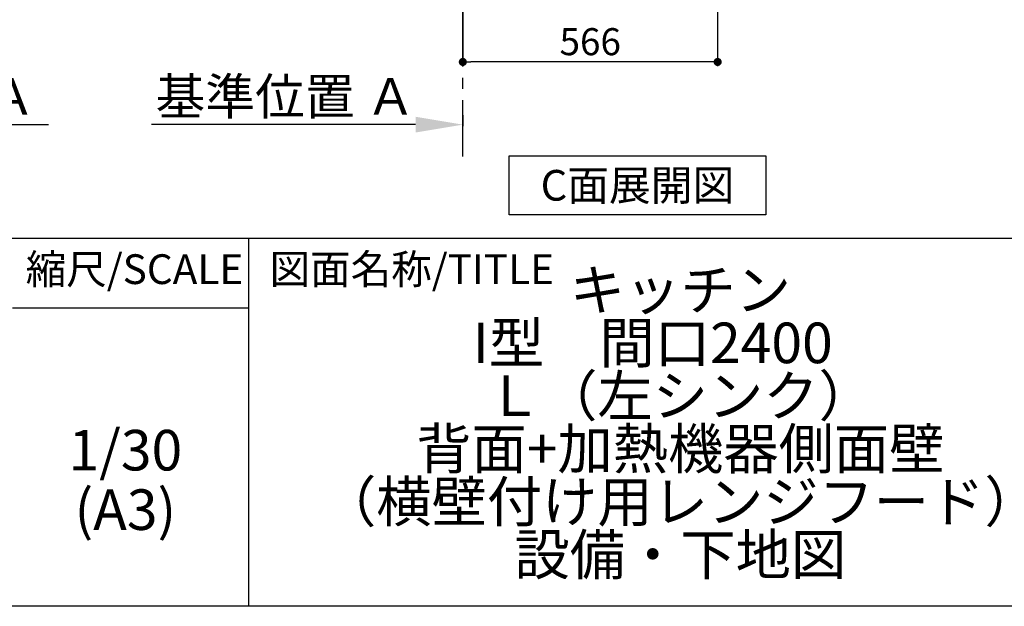
# Model space of a CAD drawing. Extents: x 163 to 26285, y -10810 to -2410.
# Drawn here: x 22995 to 25182, y -10810 to -9508 of the extents above; entities that cross this region are included whole.
import ezdxf

# ---------------------------------------------------------------- set-up
doc = ezdxf.new("R2010")
doc.units = 0
doc.header["$LTSCALE"] = 50
doc.header["$MEASUREMENT"] = 0
doc.linetypes.add('CENTER', pattern=[2, 1.25, -0.25, 0.25, -0.25])
doc.layers.get('0').update_dxf_attribs({"linetype": 'CONTINUOUS'})
for name, color, linetype in [('111-壁仕上', 3, 'CONTINUOUS'), ('160-文字', 254, 'CONTINUOUS'), ('166-寸法B', 11, 'CONTINUOUS'), ('190-図面外枠', 5, 'CONTINUOUS'), ('191-図面内枠', 4, 'CONTINUOUS')]:
    doc.layers.add(name, color=color, linetype=linetype)
doc.styles.add('KH001', font='txt')
doc.dimstyles.new('KH1xx030', dxfattribs={"dimscale": 30, "dimtxt": 2, "dimasz": 0.6, "dimexe": 0.3, "dimexo": 1.2, "dimgap": 0.5, "dimtad": 3, "dimdec": 1, "dimdsep": 46, "dimlunit": 6, "dimtxsty": 'KH001', "dimblk": 'DOT', "dimcen": 1, "dimdle": 1, "dimclrd": 256, "dimclre": 256, "dimclrt": 256, "dimadec": 0, "dimazin": 0, "dimtfac": 1, "dimtdec": 1, "dimtix": 1, "dimtmove": 2, "dimatfit": 3, "dimldrblk": 'CLOSEDBLANK', "dimfxl": 1, "dimtolj": 1, "dimtzin": 0, "dimlwd": -1, "dimlwe": -1, "dimarcsym": 0})

# ---------------------------------------------------------------- blocks, each defined once
blk = doc.blocks.new('*D140')
at = {"layer": '166-寸法B', "transparency": 16777216}
for p, q in [((23979.2, -9719.4), (23979.2, -9743.5)), ((23874.2, -9740.5), (23287.6, -9740.5))]:
    blk.add_line(p, q, dxfattribs=at)
blk.add_solid([(23874.2, -9723), (23874.2, -9758), (23979.2, -9740.5)], dxfattribs=at)
at = {"layer": '166-寸法B', "transparency": 16777216, "insert": (23585.4, -9678), "char_height": 81, "attachment_point": 5, "style": 'KH001'}
blk.add_mtext('\\A1;基準位置 Ａ', dxfattribs=at)
blk = doc.blocks.new('_ClosedBlank')
at = {"color": 0, "linetype": 'ByBlock', "lineweight": -2}
for p, q in [((-1, 0.167), (0, 0)), ((-1, 0.167), (-1, -0.167)), ((0, 0), (-1, -0.167))]:
    blk.add_line(p, q, dxfattribs=at)
blk = doc.blocks.new('_None')
blk = doc.blocks.new('_Dot')
at = {"color": 0, "linetype": 'ByBlock', "lineweight": -2}
blk.add_line((-0.5, 0), (-1, 0), dxfattribs=at)
at = {"color": 0, "linetype": 'ByBlock', "const_width": 0.5}
blk.add_lwpolyline([(-0.25, 0, 1), (0.25, 0, 1)], format="xyb", close=True, dxfattribs=at)
blk = doc.blocks.new('*D146')
at = {"layer": '166-寸法B', "transparency": 16777216}
for p, q in [((24545.2, -8992.3), (24545.2, -9610.3)), ((23979.2, -9438.6), (23979.2, -9610.3)), ((24527.2, -9601.3), (23997.2, -9601.3))]:
    blk.add_line(p, q, dxfattribs=at)
at = {"layer": '166-寸法B', "transparency": 16777216, "xscale": 18, "yscale": 18, "zscale": 18, "rotation": 180}
blk.add_blockref('_Dot', (23979.2, -9601.3), dxfattribs=at)
at = {"layer": '166-寸法B', "transparency": 16777216, "xscale": 18, "yscale": 18, "zscale": 18}
blk.add_blockref('_Dot', (24545.2, -9601.3), dxfattribs=at)
at = {"layer": '166-寸法B', "transparency": 16777216, "insert": (24262.2, -9556.3), "char_height": 60, "attachment_point": 5, "style": 'KH001'}
blk.add_mtext('\\A1;566', dxfattribs=at)
blk = doc.blocks.new('*D6')
at = {"layer": '166-寸法B', "transparency": 16777216}
for p, q in [((22332.6, -9710.5), (22332.6, -9737.5)), ((22437.6, -9740.5), (23058.7, -9740.5))]:
    blk.add_line(p, q, dxfattribs=at)
blk.add_solid([(22437.6, -9723), (22437.6, -9758), (22332.6, -9740.5)], dxfattribs=at)
at = {"layer": '166-寸法B', "transparency": 16777216, "insert": (22742.2, -9678), "char_height": 81, "attachment_point": 5, "style": 'KH001'}
blk.add_mtext('\\A1;基準位置 Ａ', dxfattribs=at)

msp = doc.modelspace()

# ---------------------------------------------------------------- linework, layer by layer
at = {"layer": '111-壁仕上', "color": 253, "linetype": 'CENTER', "ltscale": 2}
msp.add_line((23979.24, -9811.26), (23979.24, -6336.32), dxfattribs=at)
at = {"layer": '160-文字'}
msp.add_lwpolyline([(24082.08, -9809.87), (24652.1, -9809.87), (24652.1, -9940.3), (24082.08, -9940.3)], close=True, dxfattribs=at)
at = {"layer": '190-図面外枠'}
msp.add_line((26285.39, -10809.6), (14136.57, -10809.6), dxfattribs=at)
at = {"layer": '191-図面内枠'}
for p, q in [((14136.57, -9992.67), (26285.39, -9992.67)), ((23503.08, -9992.67), (23503.08, -10809.6)), ((22979.35, -10147.02), (23503.08, -10147.02))]:
    msp.add_line(p, q, dxfattribs=at)

# ---------------------------------------------------------------- texts
at = {"layer": '160-文字', "insert": (24367.09, -9875.09), "char_height": 68, "attachment_point": 5, "style": 'KH001'}
msp.add_mtext('{\\fArial|b0|i0|c0|p32;C}面展開図', dxfattribs=at)
at = {"layer": '160-文字', "char_height": 90, "attachment_point": 5, "style": 'KH001'}
for s, insert, line_spacing_factor in [('キッチン \\P{\\fArial|b0|i0|c0|p32;I}型\u3000間口2400\u3000\\PＬ（左シンク）\\P背面+加熱機器側面壁\\P（横壁付け用レンジフード）\\P設備・下地図', (24462.39, -10401.13), 0.783), ('1/30', (23229.75, -10474.73), 0.876232), ('(A3)', (23229.75, -10606.73), 0.876232)]:
    msp.add_mtext(s, dxfattribs=dict(at, insert=insert, line_spacing_factor=line_spacing_factor))
at = {"layer": '191-図面内枠', "char_height": 66, "line_spacing_factor": 0.782827, "style": 'KH001'}
for s, insert, attachment_point in [('縮尺/SCALE', (23249.95, -10069.84), 5), ('図面名称/TITLE', (23550.04, -10069.84), 4)]:
    msp.add_mtext(s, dxfattribs=dict(at, insert=insert, attachment_point=attachment_point))

# ---------------------------------------------------------------- dimensions: what is measured, and where the dimension line sits
at = {"layer": '166-寸法B'}
dim = msp.add_linear_dim(base=(23979.24, -9601.27), p1=(24545.24, -8956.27), p2=(23979.24, -9402.59), angle=180, dimstyle='KH1xx030', dxfattribs=at)
dim.commit()
dim.dimension.update_dxf_attribs({"geometry": '*D146', "text_midpoint": (24262.24, -9556.27)})
dim = msp.add_linear_dim(base=(23049.67, -9740.49), p1=(22332.55, -9740.49), p2=(23049.67, -9828.1), angle=180, text='基準位置 Ａ', dimstyle='KH1xx030', override={"dimtxt": 2.7, "dimasz": 3.5, "dimexe": 0.1, "dimexo": 1, "dimblk2": 'None', "dimsah": 1, "dimdle": 0.3, "dimse2": 1}, dxfattribs=at)
dim.commit()
dim.dimension.update_dxf_attribs({"geometry": '*D6', "text_midpoint": (22742.19, -9678), "dimtype": 128})
dim = msp.add_linear_dim(base=(23296.63, -9740.49), p1=(23979.24, -9689.36), p2=(23296.63, -9819.8), text='基準位置 Ａ', dimstyle='KH1xx030', override={"dimtxt": 2.7, "dimasz": 3.5, "dimexe": 0.1, "dimexo": 1, "dimblk2": 'None', "dimsah": 1, "dimdle": 0.3, "dimse2": 1}, dxfattribs=at)
dim.commit()
dim.dimension.update_dxf_attribs({"geometry": '*D140', "text_midpoint": (23585.44, -9678)})

doc.saveas('drawing.dxf')
